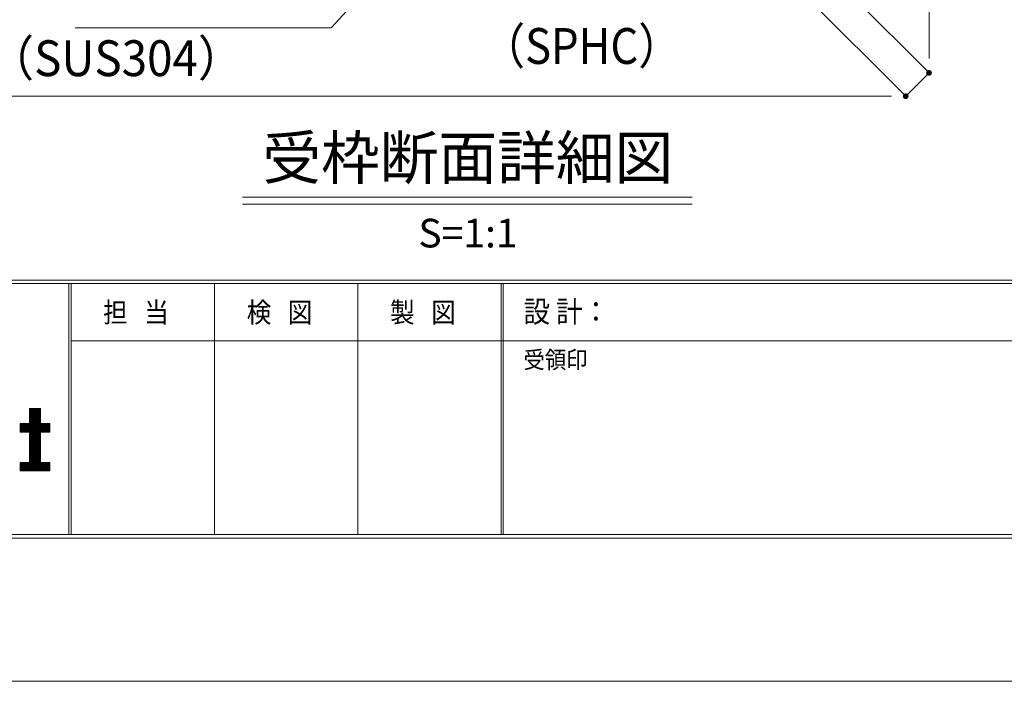
# Model space of a CAD drawing. Units: millimetres. Extents: x -1050 to 1050, y -743 to 742.
# Drawn here: x 98 to 442, y -743 to -512 of the extents above; entities that cross this region are included whole.
import ezdxf

# ---------------------------------------------------------------- set-up
doc = ezdxf.new("R2010")
doc.units = ezdxf.units.MM
doc.header["$LTSCALE"] = 5
for name, color, linetype in [('7-図\u3000枠', 7, 'Continuous'), ('アンカー', 7, 'Continuous'), ('寸法注釈', 7, 'Continuous')]:
    doc.layers.add(name, color=color, linetype=linetype)
doc.styles.add('HG丸ｺﾞｼｯｸM-PRO', font='txt', dxfattribs={"height": 1})
doc.styles.add('ＭＳ ゴシック', font='txt', dxfattribs={"height": 1})

# ---------------------------------------------------------------- blocks, each defined once
blk = doc.blocks.new('A$C6EB770D1_0-B_')
at = {"layer": 'アンカー', "color": 7, "linetype": 'Continuous', "lineweight": 25}
for p, q in [((26.051, 19.304), (9.047, 2.3)), ((27.678, 17.678), (26.051, 19.304)), ((27.678, 17.678), (10.674, 0.674)), ((0, 2.3), (9.047, 2.3)), ((0, 2.3), (0, 0)), ((0, 0), (9.047, 0))]:
    blk.add_line(p, q, dxfattribs=at)
blk.add_arc((9.047, 2.3), 2.3, 270, 315, dxfattribs=at)

msp = doc.modelspace()

# ---------------------------------------------------------------- linework, layer by layer
at = {"layer": '7-図\u3000枠', "color": 4, "linetype": 'Continuous', "lineweight": 5}
for p, q in [((998.75, -602.5), (-973.75, -602.5)), ((998.75, -603.75), (-973.75, -603.75)), ((115.5, -691.25), (115.5, -603.75)), ((116.25, -691.25), (116.25, -603.75)), ((166.25, -691.25), (166.25, -603.75)), ((216.25, -691.25), (216.25, -603.75)), ((266.25, -691.25), (266.25, -603.75)), ((267, -691.25), (267, -603.75)), ((640.5, -623.75), (116.25, -623.75)), ((105.56, -647.29), (101.77, -647.29)), ((101.77, -647.29), (101.77, -652.58)), ((105.56, -647.29), (101.77, -647.29)), ((101.77, -647.29), (101.77, -652.58)), ((105.56, -647.29), (101.77, -647.29)), ((105.56, -647.29), (101.77, -647.29)), ((105.56, -647.36), (101.77, -647.36)), ((105.56, -647.43), (101.77, -647.43)), ((105.56, -647.49), (101.77, -647.49)), ((105.56, -647.56), (101.77, -647.56)), ((105.56, -647.63), (101.77, -647.63)), ((105.56, -647.7), (101.77, -647.7)), ((105.56, -647.77), (101.77, -647.77)), ((105.56, -647.83), (101.77, -647.83)), ((105.56, -647.9), (101.77, -647.9)), ((105.56, -647.97), (101.77, -647.97)), ((105.56, -648.04), (101.77, -648.04)), ((105.56, -648.11), (101.77, -648.11)), ((105.56, -648.17), (101.77, -648.17)), ((105.56, -648.24), (101.77, -648.24)), ((105.56, -648.31), (101.77, -648.31)), ((105.56, -648.38), (101.77, -648.38)), ((105.56, -648.45), (101.77, -648.45)), ((105.56, -648.51), (101.77, -648.51)), ((105.56, -648.58), (101.77, -648.58)), ((105.56, -648.65), (101.77, -648.65)), ((105.56, -648.72), (101.77, -648.72)), ((105.56, -648.79), (101.77, -648.79)), ((105.56, -648.85), (101.77, -648.85)), ((105.56, -648.92), (101.77, -648.92)), ((105.56, -652.58), (105.56, -647.29)), ((105.56, -652.58), (105.56, -647.29)), ((105.56, -648.99), (101.77, -648.99)), ((105.56, -649.06), (101.77, -649.06)), ((105.56, -649.13), (101.77, -649.13)), ((105.56, -649.2), (101.77, -649.2)), ((105.56, -649.26), (101.77, -649.26)), ((105.56, -649.33), (101.77, -649.33)), ((105.56, -649.4), (101.77, -649.4)), ((105.56, -649.47), (101.77, -649.47)), ((105.56, -649.54), (101.77, -649.54)), ((105.56, -649.6), (101.77, -649.6)), ((105.56, -649.67), (101.77, -649.67)), ((105.56, -649.74), (101.77, -649.74)), ((105.56, -649.81), (101.77, -649.81)), ((105.56, -649.88), (101.77, -649.88)), ((105.56, -649.94), (101.77, -649.94)), ((105.56, -650.01), (101.77, -650.01)), ((105.56, -650.08), (101.77, -650.08)), ((105.56, -650.15), (101.77, -650.15)), ((105.56, -650.22), (101.77, -650.22)), ((105.56, -650.28), (101.77, -650.28)), ((105.56, -650.35), (101.77, -650.35)), ((105.56, -650.42), (101.77, -650.42)), ((105.56, -650.49), (101.77, -650.49)), ((105.56, -650.56), (101.77, -650.56)), ((105.56, -650.62), (101.77, -650.62)), ((105.56, -650.69), (101.77, -650.69)), ((105.56, -650.76), (101.77, -650.76)), ((105.56, -650.83), (101.77, -650.83)), ((105.56, -650.9), (101.77, -650.9)), ((105.56, -650.97), (101.77, -650.97)), ((105.56, -651.03), (101.77, -651.03)), ((105.56, -651.1), (101.77, -651.1)), ((105.56, -651.17), (101.77, -651.17)), ((105.56, -651.24), (101.77, -651.24)), ((105.56, -651.31), (101.77, -651.31)), ((105.56, -651.37), (101.77, -651.37)), ((105.56, -651.44), (101.77, -651.44)), ((105.56, -651.51), (101.77, -651.51)), ((105.56, -651.58), (101.77, -651.58)), ((105.56, -651.65), (101.77, -651.65)), ((105.56, -651.71), (101.77, -651.71)), ((105.56, -651.78), (101.77, -651.78)), ((105.56, -651.85), (101.77, -651.85)), ((105.56, -651.92), (101.77, -651.92)), ((105.56, -651.99), (101.77, -651.99)), ((105.56, -652.05), (101.77, -652.05)), ((105.56, -652.12), (101.77, -652.12)), ((105.56, -652.19), (101.77, -652.19)), ((105.56, -652.26), (101.77, -652.26)), ((105.56, -652.33), (101.77, -652.33)), ((101.77, -652.58), (98.56, -652.58)), ((98.56, -652.58), (98.56, -655.52)), ((101.77, -652.58), (98.56, -652.58)), ((98.56, -652.58), (98.56, -655.52)), ((108.89, -652.6), (98.56, -652.6)), ((108.89, -652.67), (98.56, -652.67)), ((108.89, -652.74), (98.56, -652.74)), ((108.89, -652.8), (98.56, -652.8)), ((108.89, -652.87), (98.56, -652.87)), ((108.89, -652.94), (98.56, -652.94)), ((108.89, -653.01), (98.56, -653.01)), ((108.89, -653.08), (98.56, -653.08)), ((108.89, -653.14), (98.56, -653.14)), ((108.89, -653.21), (98.56, -653.21)), ((108.89, -653.28), (98.56, -653.28)), ((108.89, -653.35), (98.56, -653.35)), ((108.89, -653.42), (98.56, -653.42)), ((108.89, -653.48), (98.56, -653.48)), ((108.89, -653.55), (98.56, -653.55)), ((108.89, -653.62), (98.56, -653.62)), ((108.89, -653.69), (98.56, -653.69)), ((108.89, -653.76), (98.56, -653.76)), ((108.89, -653.82), (98.56, -653.82)), ((108.89, -653.89), (98.56, -653.89)), ((108.89, -653.96), (98.56, -653.96)), ((108.89, -654.03), (98.56, -654.03)), ((108.89, -654.1), (98.56, -654.1)), ((108.89, -654.17), (98.56, -654.17)), ((108.89, -654.23), (98.56, -654.23)), ((108.89, -654.3), (98.56, -654.3)), ((108.89, -654.37), (98.56, -654.37)), ((108.89, -654.44), (98.56, -654.44)), ((108.89, -654.51), (98.56, -654.51)), ((108.89, -654.57), (98.56, -654.57)), ((108.89, -654.64), (98.56, -654.64)), ((108.89, -654.71), (98.56, -654.71)), ((108.89, -654.78), (98.56, -654.78)), ((108.89, -654.85), (98.56, -654.85)), ((108.89, -654.91), (98.56, -654.91)), ((108.89, -654.98), (98.56, -654.98)), ((108.89, -655.05), (98.56, -655.05)), ((108.89, -655.12), (98.56, -655.12)), ((108.89, -655.19), (98.56, -655.19)), ((108.89, -655.25), (98.56, -655.25)), ((108.89, -655.32), (98.56, -655.32)), ((108.89, -655.39), (98.56, -655.39)), ((108.89, -655.46), (98.56, -655.46)), ((98.56, -655.52), (101.77, -655.52)), ((98.56, -655.52), (101.77, -655.52)), ((105.56, -652.39), (101.77, -652.39)), ((105.56, -652.46), (101.77, -652.46)), ((105.56, -652.53), (101.77, -652.53)), ((101.77, -655.52), (101.77, -666.17)), ((101.77, -655.52), (101.77, -666.17)), ((105.56, -655.53), (101.77, -655.53)), ((105.56, -655.59), (101.77, -655.59)), ((105.56, -655.66), (101.77, -655.66)), ((105.56, -655.73), (101.77, -655.73)), ((105.56, -655.8), (101.77, -655.8)), ((108.89, -652.58), (105.56, -652.58)), ((108.89, -652.58), (105.56, -652.58)), ((105.56, -666.17), (105.56, -655.52)), ((105.56, -655.52), (108.89, -655.52)), ((105.56, -655.52), (108.89, -655.52)), ((105.56, -666.17), (105.56, -655.52)), ((108.89, -655.52), (108.89, -652.58)), ((108.89, -655.52), (108.89, -652.58)), ((105.56, -655.87), (101.77, -655.87)), ((105.56, -655.94), (101.77, -655.94)), ((105.56, -656), (101.77, -656)), ((105.56, -656.07), (101.77, -656.07)), ((105.56, -656.14), (101.77, -656.14)), ((105.56, -656.21), (101.77, -656.21)), ((105.56, -656.28), (101.77, -656.28)), ((105.56, -656.34), (101.77, -656.34)), ((105.56, -656.41), (101.77, -656.41)), ((105.56, -656.48), (101.77, -656.48)), ((105.56, -656.55), (101.77, -656.55)), ((105.56, -656.62), (101.77, -656.62)), ((105.56, -656.68), (101.77, -656.68)), ((105.56, -656.75), (101.77, -656.75)), ((105.56, -656.82), (101.77, -656.82)), ((105.56, -656.89), (101.77, -656.89)), ((105.56, -656.96), (101.77, -656.96)), ((105.56, -657.02), (101.77, -657.02)), ((105.56, -657.09), (101.77, -657.09)), ((105.56, -657.16), (101.77, -657.16)), ((105.56, -657.23), (101.77, -657.23)), ((105.56, -657.3), (101.77, -657.3)), ((105.56, -657.36), (101.77, -657.36)), ((105.56, -657.43), (101.77, -657.43)), ((105.56, -657.5), (101.77, -657.5)), ((105.56, -657.57), (101.77, -657.57)), ((105.56, -657.64), (101.77, -657.64)), ((105.56, -657.71), (101.77, -657.71)), ((105.56, -657.77), (101.77, -657.77)), ((105.56, -657.84), (101.77, -657.84)), ((105.56, -657.91), (101.77, -657.91)), ((105.56, -657.98), (101.77, -657.98)), ((105.56, -658.05), (101.77, -658.05)), ((105.56, -658.11), (101.77, -658.11)), ((105.56, -658.18), (101.77, -658.18)), ((105.56, -658.25), (101.77, -658.25)), ((105.56, -658.32), (101.77, -658.32)), ((105.56, -658.39), (101.77, -658.39)), ((105.56, -658.45), (101.77, -658.45)), ((105.56, -658.52), (101.77, -658.52)), ((105.56, -658.59), (101.77, -658.59)), ((105.56, -658.66), (101.77, -658.66)), ((105.56, -658.73), (101.77, -658.73)), ((105.56, -658.79), (101.77, -658.79)), ((105.56, -658.86), (101.77, -658.86)), ((105.56, -658.93), (101.77, -658.93)), ((105.56, -659), (101.77, -659)), ((105.56, -659.07), (101.77, -659.07)), ((105.56, -659.13), (101.77, -659.13)), ((105.56, -659.2), (101.77, -659.2)), ((105.56, -659.27), (101.77, -659.27)), ((105.56, -659.34), (101.77, -659.34)), ((105.56, -659.41), (101.77, -659.41)), ((105.56, -659.48), (101.77, -659.48)), ((105.56, -659.54), (101.77, -659.54)), ((105.56, -659.61), (101.77, -659.61)), ((105.56, -659.68), (101.77, -659.68)), ((105.56, -659.75), (101.77, -659.75)), ((105.56, -659.82), (101.77, -659.82)), ((105.56, -659.88), (101.77, -659.88)), ((105.56, -659.95), (101.77, -659.95)), ((105.56, -660.02), (101.77, -660.02)), ((105.56, -660.09), (101.77, -660.09)), ((105.56, -660.16), (101.77, -660.16)), ((105.56, -660.22), (101.77, -660.22)), ((105.56, -660.29), (101.77, -660.29)), ((105.56, -660.36), (101.77, -660.36)), ((105.56, -660.43), (101.77, -660.43)), ((105.56, -660.5), (101.77, -660.5)), ((105.56, -660.56), (101.77, -660.56)), ((105.56, -660.63), (101.77, -660.63)), ((105.56, -660.7), (101.77, -660.7)), ((105.56, -660.77), (101.77, -660.77)), ((105.56, -660.84), (101.77, -660.84)), ((105.56, -660.9), (101.77, -660.9)), ((105.56, -660.97), (101.77, -660.97)), ((105.56, -661.04), (101.77, -661.04)), ((105.56, -661.11), (101.77, -661.11)), ((105.56, -661.18), (101.77, -661.18)), ((105.56, -661.25), (101.77, -661.25)), ((105.56, -661.31), (101.77, -661.31)), ((105.56, -661.38), (101.77, -661.38)), ((105.56, -661.45), (101.77, -661.45)), ((105.56, -661.52), (101.77, -661.52)), ((105.56, -661.59), (101.77, -661.59)), ((105.56, -661.65), (101.77, -661.65)), ((105.56, -661.72), (101.77, -661.72)), ((105.56, -661.79), (101.77, -661.79)), ((105.56, -661.86), (101.77, -661.86)), ((105.56, -661.93), (101.77, -661.93)), ((105.56, -661.99), (101.77, -661.99)), ((105.56, -662.06), (101.77, -662.06)), ((105.56, -662.13), (101.77, -662.13)), ((105.56, -662.2), (101.77, -662.2)), ((105.56, -662.27), (101.77, -662.27)), ((105.56, -662.33), (101.77, -662.33)), ((105.56, -662.4), (101.77, -662.4)), ((105.56, -662.47), (101.77, -662.47)), ((105.56, -662.54), (101.77, -662.54)), ((105.56, -662.61), (101.77, -662.61)), ((105.56, -662.67), (101.77, -662.67)), ((105.56, -662.74), (101.77, -662.74)), ((105.56, -662.81), (101.77, -662.81)), ((105.56, -662.88), (101.77, -662.88)), ((105.56, -662.95), (101.77, -662.95)), ((105.56, -663.02), (101.77, -663.02)), ((105.56, -663.08), (101.77, -663.08)), ((105.56, -663.15), (101.77, -663.15)), ((105.56, -663.22), (101.77, -663.22)), ((105.56, -663.29), (101.77, -663.29)), ((105.56, -663.36), (101.77, -663.36)), ((105.56, -663.42), (101.77, -663.42)), ((105.56, -663.49), (101.77, -663.49)), ((105.56, -663.56), (101.77, -663.56)), ((105.56, -663.63), (101.77, -663.63)), ((105.56, -663.7), (101.77, -663.7)), ((105.56, -663.76), (101.77, -663.76)), ((105.56, -663.83), (101.77, -663.83)), ((105.56, -663.9), (101.77, -663.9)), ((105.56, -663.97), (101.77, -663.97)), ((105.56, -664.04), (101.77, -664.04)), ((105.56, -664.1), (101.77, -664.1)), ((105.56, -664.17), (101.77, -664.17)), ((105.56, -664.24), (101.77, -664.24)), ((105.56, -664.31), (101.77, -664.31)), ((105.56, -664.38), (101.77, -664.38)), ((105.56, -664.45), (101.77, -664.45)), ((105.56, -664.51), (101.77, -664.51)), ((105.56, -664.58), (101.77, -664.58)), ((105.56, -664.65), (101.77, -664.65)), ((105.56, -664.72), (101.77, -664.72)), ((105.56, -664.79), (101.77, -664.79)), ((105.56, -664.85), (101.77, -664.85)), ((105.56, -664.92), (101.77, -664.92)), ((105.56, -664.99), (101.77, -664.99)), ((105.56, -665.06), (101.77, -665.06)), ((105.56, -665.13), (101.77, -665.13)), ((105.56, -665.19), (101.77, -665.19)), ((105.56, -665.26), (101.77, -665.26)), ((105.56, -665.33), (101.77, -665.33)), ((105.56, -665.4), (101.77, -665.4)), ((105.56, -665.47), (101.77, -665.47)), ((105.56, -665.53), (101.77, -665.53)), ((105.56, -665.6), (101.77, -665.6)), ((105.56, -665.67), (101.77, -665.67)), ((105.56, -665.74), (101.77, -665.74)), ((105.56, -665.81), (101.77, -665.81)), ((105.56, -665.87), (101.77, -665.87)), ((105.56, -665.94), (101.77, -665.94)), ((105.56, -666.01), (101.77, -666.01)), ((105.56, -666.08), (101.77, -666.08)), ((101.77, -666.17), (98.56, -666.17)), ((98.56, -666.17), (98.56, -669.11)), ((101.77, -666.17), (98.56, -666.17)), ((98.56, -666.17), (98.56, -669.11)), ((108.89, -666.22), (98.56, -666.22)), ((108.89, -666.28), (98.56, -666.28)), ((108.89, -666.35), (98.56, -666.35)), ((108.89, -666.42), (98.56, -666.42)), ((108.89, -666.49), (98.56, -666.49)), ((108.89, -666.56), (98.56, -666.56)), ((108.89, -666.62), (98.56, -666.62)), ((108.89, -666.69), (98.56, -666.69)), ((108.89, -666.76), (98.56, -666.76)), ((108.89, -666.83), (98.56, -666.83)), ((108.89, -666.9), (98.56, -666.9)), ((108.89, -666.96), (98.56, -666.96)), ((108.89, -667.03), (98.56, -667.03)), ((108.89, -667.1), (98.56, -667.1)), ((108.89, -667.17), (98.56, -667.17)), ((108.89, -667.24), (98.56, -667.24)), ((108.89, -667.3), (98.56, -667.3)), ((108.89, -667.37), (98.56, -667.37)), ((108.89, -667.44), (98.56, -667.44)), ((108.89, -667.51), (98.56, -667.51)), ((108.89, -667.58), (98.56, -667.58)), ((108.89, -667.64), (98.56, -667.64)), ((108.89, -667.71), (98.56, -667.71)), ((108.89, -667.78), (98.56, -667.78)), ((108.89, -667.85), (98.56, -667.85)), ((108.89, -667.92), (98.56, -667.92)), ((108.89, -667.99), (98.56, -667.99)), ((108.89, -668.05), (98.56, -668.05)), ((108.89, -668.12), (98.56, -668.12)), ((108.89, -668.19), (98.56, -668.19)), ((108.89, -668.26), (98.56, -668.26)), ((108.89, -668.33), (98.56, -668.33)), ((108.89, -668.39), (98.56, -668.39)), ((108.89, -668.46), (98.56, -668.46)), ((108.89, -668.53), (98.56, -668.53)), ((108.89, -668.6), (98.56, -668.6)), ((108.89, -668.67), (98.56, -668.67)), ((108.89, -668.73), (98.56, -668.73)), ((108.89, -668.8), (98.56, -668.8)), ((108.89, -668.87), (98.56, -668.87)), ((108.89, -668.94), (98.56, -668.94)), ((108.89, -669.01), (98.56, -669.01)), ((108.89, -669.07), (98.56, -669.07)), ((98.56, -669.11), (108.89, -669.11)), ((98.56, -669.11), (108.89, -669.11)), ((105.56, -666.15), (101.77, -666.15)), ((108.89, -666.17), (105.56, -666.17)), ((108.89, -666.17), (105.56, -666.17)), ((108.89, -669.11), (108.89, -666.17)), ((108.89, -669.11), (108.89, -666.17)), ((1000, -692.5), (-975, -692.5)), ((998.75, -691.25), (-973.75, -691.25))]:
    msp.add_line(p, q, dxfattribs=at)
at = {"layer": 'DEFPOINTS', "color": 4, "linetype": 'Continuous', "lineweight": 5}
msp.add_line((1050, -742.5), (-1050, -742.5), dxfattribs=at)
at = {"layer": 'DEFPOINTS', "color": 4, "linetype": 'Continuous', "lineweight": 5, "const_width": 1}
for points in [[(415.95, -530.23, 0.414214), (415.45, -529.73, 0.414214), (414.95, -530.23, 0.414214), (415.45, -530.73, 0.414214)], [(407.82, -538.36, 0.414214), (407.32, -537.86, 0.414214), (406.82, -538.36, 0.414214), (407.32, -538.86, 0.414214)]]:
    msp.add_lwpolyline(points, format="xyb", close=True, dxfattribs=at)
at = {"layer": '寸法注釈', "color": 2, "linetype": 'Continuous', "lineweight": 18}
for p, q in [((415.45, -525.23), (415.45, -74.14)), ((207.01, -514.46), (269.88, -445.71)), ((117.64, -514.46), (207.01, -514.46)), ((402.32, -538.36), (68.7, -538.36)), ((176.09, -573.56), (332.8, -573.56)), ((176.09, -576.06), (332.8, -576.06))]:
    msp.add_line(p, q, dxfattribs=at)

# ---------------------------------------------------------------- block references
at = {"layer": 'アンカー', "color": 7, "linetype": 'Continuous', "lineweight": 25, "xscale": 5, "yscale": 5, "rotation": 270}
msp.add_blockref('A$C6EB770D1_0-B_', (318.93, -399.98), dxfattribs=at)

# ---------------------------------------------------------------- texts
at = {"layer": '7-図\u3000枠', "color": 5, "linetype": 'Continuous', "lineweight": 5, "style": 'ＭＳ ゴシック'}
for s, height, width, p in [('担   当', 7, 0.897143, (127.43, -617.27)), ('検   図', 7, 0.897143, (177.52, -617.27)), ('製   図', 7, 0.897143, (227.52, -617.27)), ('設 計：', 7.5, 0.905714, (274.04, -617.27)), ('受領印', 6, 0.91, (274.04, -633.31))]:
    msp.add_text(s, height=height, dxfattribs=dict(at, width=width)).set_placement(p)
at = {"layer": '寸法注釈', "color": 7, "linetype": 'Continuous', "lineweight": 18}
for s, height, style, width, p in [('（SPHC）', 12.5, 'ＭＳ ゴシック', 0.891324, (259.4, -527.08)), ('（SUS304）', 12.497, 'ＭＳ ゴシック', 0.936313, (87.42, -531.34)), ('受枠断面詳細図', 15.007, 'HG丸ｺﾞｼｯｸM-PRO', 0.999537, (182.98, -567.32)), ('S=1:1', 9.991, 'HG丸ｺﾞｼｯｸM-PRO', 1.000886, (237.37, -591.12))]:
    msp.add_text(s, height=height, dxfattribs=dict(at, style=style, width=width)).set_placement(p)

doc.saveas('drawing.dxf')
